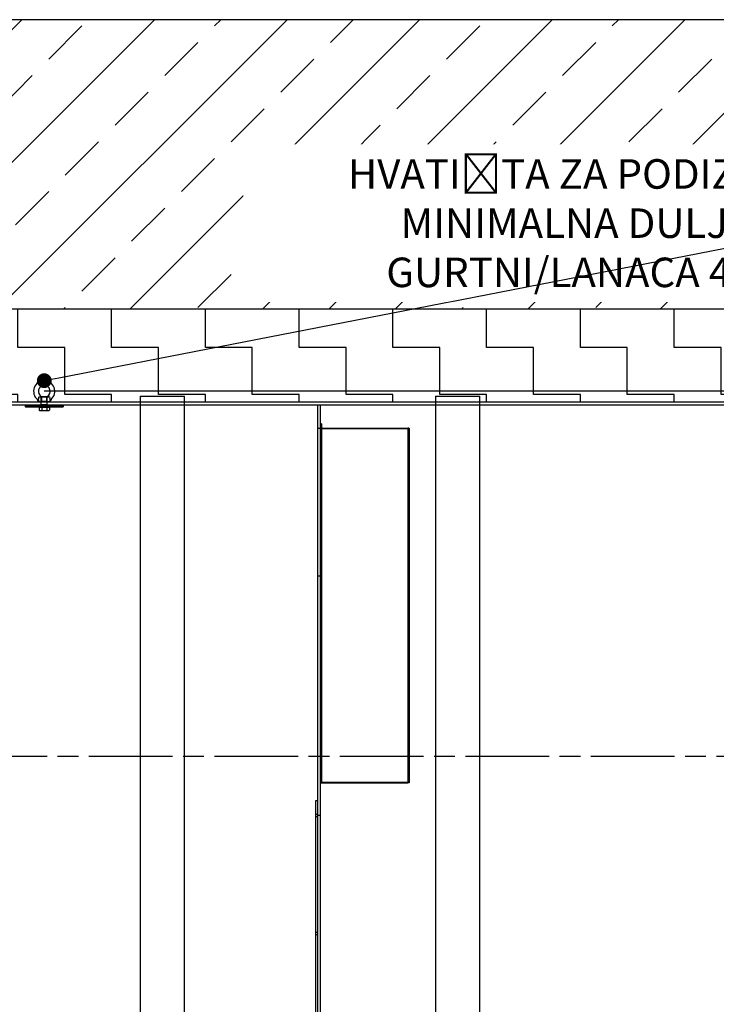
# Model space of a CAD drawing. Units: millimetres. Extents: x -3497 to 33151, y 2412 to 17720.
# Drawn here: x 6356 to 8715, y 11111 to 14446 of the extents above; entities that cross this region are included whole.
import ezdxf
from ezdxf import colors
from ezdxf.entities.mleader import LeaderData, LeaderLine
from ezdxf.math import Vec2, Vec3

# ---------------------------------------------------------------- set-up
doc = ezdxf.new("R2010")
doc.units = ezdxf.units.MM
doc.header["$LTSCALE"] = 50
doc.linetypes.add('CHAIN', pattern=[0.3543, 0.2362, -0.0295, 0.0591, -0.0295])
doc.layers.add('ACO-tekst', color=1, linetype='Continuous')
doc.layers.add('ACO-zemlja i šljunak', color=8, linetype='Continuous')
doc.styles.add('ACO', font='calibri.ttf', dxfattribs={"height": 100})

# ---------------------------------------------------------------- blocks, each defined once
blk = doc.blocks.new('12896.01_p')
for p, q in [((4469, 571), (4983.7, 571)), ((4973.7, 571.7), (4973.7, 572.4)), ((5013.7, 571.7), (4973.7, 571.7)), ((5012.1, 587.7), (4975.3, 587.7)), ((4983.7, 571), (4983.7, 571.7)), ((4983.8, 589.6), (5003.5, 589.6)), ((5003.7, 571), (5003.7, 571.7)), ((5003.7, 571), (5319, 571)), ((5013.7, 571.7), (5013.7, 571.7)), ((5319, 591), (5319, -1849)), ((5319, 591), (5469, 591)), ((5469, -1849), (5469, 591)), ((5469, 571), (6319, 571)), ((6319, 591), (6319, -1849)), ((6319, 591), (6469, 591)), ((6469, -1849), (6469, 591)), ((6469, 571), (7319, 571))]:
    blk.add_line(p, q)
at = {"ltscale": 0.006734}
for p, q in [((4983.7, 589.7), (4983.7, 589.9)), ((5003.7, 589.7), (5003.7, 589.9))]:
    blk.add_line(p, q, dxfattribs=at)
at = {"ltscale": 0.050754}
for p, q in [((4983.8, 589.7), (4983.7, 589.7)), ((5003.7, 589.7), (5003.6, 589.7))]:
    blk.add_line(p, q, dxfattribs=at)
at = {"ltscale": 0.072755}
for p, q in [((4985, 588.3), (4983.7, 589.7)), ((4985, 573), (4983.7, 571.7)), ((5002.3, 588.3), (5003.7, 589.7)), ((5002.3, 573), (5003.7, 571.7))]:
    blk.add_line(p, q, dxfattribs=at)
at = {"ltscale": 0.082484}
for p, q in [((4985.2, 589.2), (4983.7, 587.7)), ((5002.2, 589.2), (5003.7, 587.7))]:
    blk.add_line(p, q, dxfattribs=at)
at = {"ltscale": 0.609108}
for p, q in [((4983.7, 571.7), (4983.7, 587.7)), ((5003.7, 571.7), (5003.7, 587.7))]:
    blk.add_line(p, q, dxfattribs=at)
at = {"ltscale": 0.76141}
blk.add_line((4983.7, 571), (5003.7, 571), dxfattribs=at)
at = {"ltscale": 0.353109}
for p, q in [((4983.7, 561.7), (4983.7, 571)), ((5003.7, 561.7), (5003.7, 571))]:
    blk.add_line(p, q, dxfattribs=at)
at = {"ltscale": 1.034235}
for p, q in [((5002.3, 588.3), (4985, 588.3)), ((5002.3, 573), (4985, 573))]:
    blk.add_line(p, q, dxfattribs=at)
at = {"ltscale": 0.582227}
for p, q in [((4985, 573), (4985, 588.3)), ((5002.3, 573), (5002.3, 588.3))]:
    blk.add_line(p, q, dxfattribs=at)
at = {"ltscale": 1.012629}
blk.add_line((4985.2, 589.2), (5002.2, 589.2), dxfattribs=at)
at = {"ltscale": 0.000507622}
blk.add_line((5013.7, 571.7), (5013.7, 571.7), dxfattribs=at)
at = {"ltscale": 5.711227}
for p, q in [((5319, 571), (5469, 571)), ((5319, 571), (5469, 571)), ((6319, 571), (6469, 571)), ((6319, 571), (6469, 571))]:
    blk.add_line(p, q, dxfattribs=at)
at = {"ltscale": 12.930482}
blk.add_line((2249.5, 561), (8800.9, 561), dxfattribs=at)
at = {"ltscale": 0.119518}
for p, q in [((4928.7, 559.2), (4930.7, 559.2)), ((4930.7, 554.2), (4928.7, 554.2)), ((5056.7, 559.2), (5058.7, 559.2)), ((5058.7, 554.2), (5056.7, 554.2))]:
    blk.add_line(p, q, dxfattribs=at)
at = {"ltscale": 0.190278}
for p, q in [((4928.7, 559.2), (4928.7, 554.2)), ((4983.2, 559.2), (4983.2, 554.2)), ((5004.2, 559.2), (5004.2, 554.2)), ((5058.7, 554.2), (5058.7, 559.2))]:
    blk.add_line(p, q, dxfattribs=at)
at = {"ltscale": 4.797414}
for p, q in [((4930.7, 559.2), (5056.7, 559.2)), ((4930.7, 554.2), (5056.7, 554.2))]:
    blk.add_line(p, q, dxfattribs=at)
at = {"ltscale": 0.394372}
for p, q in [((4976.4, 553.4), (4976.4, 543.1)), ((4985, 553.4), (4985, 543.1)), ((5002.3, 553.4), (5002.3, 543.1)), ((5011, 553.4), (5011, 543.1))]:
    blk.add_line(p, q, dxfattribs=at)
at = {"ltscale": 0.659387}
for p, q in [((4976.4, 553.4), (4985, 553.4)), ((4985, 553.4), (5002.3, 553.4)), ((5002.3, 553.4), (5011, 553.4))]:
    blk.add_line(p, q, dxfattribs=at)
at = {"ltscale": 0.101923}
for p, q in [((4978.7, 541.7), (4976.4, 543.1)), ((5008.7, 541.7), (5011, 543.1))]:
    blk.add_line(p, q, dxfattribs=at)
at = {"ltscale": 0.298944}
for p, q in [((4978.7, 541.7), (4980.7, 541.7)), ((5006.7, 541.7), (5008.7, 541.7))]:
    blk.add_line(p, q, dxfattribs=at)
at = {"ltscale": 0.030364}
for p, q in [((4979.8, 553.4), (4979.8, 554.2)), ((5007.5, 553.4), (5007.5, 554.2))]:
    blk.add_line(p, q, dxfattribs=at)
at = {"ltscale": 0.597989}
for p, q in [((4980.7, 541.7), (4993.7, 541.7)), ((4993.7, 541.7), (5006.7, 541.7))]:
    blk.add_line(p, q, dxfattribs=at)
at = {"ltscale": 1.196077}
blk.add_line((5003.7, 561.7), (4983.7, 561.7), dxfattribs=at)
at = {"ltscale": 0.063727}
for p, q in [((4984.4, 560.2), (4983.7, 561.7)), ((5003, 560.2), (5003.7, 561.7))]:
    blk.add_line(p, q, dxfattribs=at)
at = {"ltscale": 1.115146}
blk.add_line((5003, 560.2), (4984.4, 560.2), dxfattribs=at)
at = {"ltscale": 0.227069}
for p, q in [((4984.4, 554.2), (4984.4, 560.2)), ((5003, 554.2), (5003, 560.2))]:
    blk.add_line(p, q, dxfattribs=at)
at = {"ltscale": 12.912736}
for p, q in [((5919, 561), (5919, -1819)), ((5929, -1819), (5929, 561))]:
    blk.add_line(p, q, dxfattribs=at)
at = {"ltscale": 0.380655}
for p, q in [((5919, 561), (5929, 561)), ((5929, 481), (5919, 481)), ((5929, -19), (5919, -19)), ((5919, -829), (5929, -829))]:
    blk.add_line(p, q, dxfattribs=at)
at = {"ltscale": 0.152202}
for p, q in [((5933, 496.8), (5929, 496.8)), ((6229, 481), (6225, 481)), ((5929, 379.2), (5933, 379.2)), ((5929, 369.2), (5933, 369.2)), ((5929, -593.2), (5933, -593.2)), ((5929, -603.2), (5933, -603.2)), ((5933, -703.2), (5929, -703.2)), ((6229, -719), (6225, -719))]:
    blk.add_line(p, q, dxfattribs=at)
at = {"ltscale": 13.592425}
for p, q in [((5933, 496.8), (5933, -703.2)), ((6225, 481), (6225, -719)), ((6229, 481), (6229, -719))]:
    blk.add_line(p, q, dxfattribs=at)
at = {"ltscale": 14.110251}
for p, q in [((5933.1, 482.3), (6224.9, 482.3)), ((5933.1, 481), (6224.9, 481)), ((6224.9, -717.7), (5933.1, -717.7)), ((5933.1, -719), (6224.9, -719))]:
    blk.add_line(p, q, dxfattribs=at)
at = {"linetype": 'CHAIN', "ltscale": 23.990969}
blk.add_line((44.9, -629), (13112.8, -629), dxfattribs=at)
at = {"ltscale": 1.747566}
blk.add_line((5933, -703.2), (5933, -717.7), dxfattribs=at)
at = {"ltscale": 0.228353}
for p, q in [((5913, -779), (5919, -779)), ((5913, -825), (5919, -825)), ((5913, -833), (5919, -833)), ((5913, -1225), (5919, -1225)), ((5913, -1233), (5919, -1233))]:
    blk.add_line(p, q, dxfattribs=at)
at = {"ltscale": 12.434374}
blk.add_line((5913, -1679), (5913, -779), dxfattribs=at)
for centre, radius, start, end in [((4993.7, 607.2), 36, 310.299, 230.4571), ((4993.7, 607.2), 20, 300, 240), ((4942.9, 563.7), 32, 15.8346, 29.4465), ((4942.9, 563.7), 32, 29.44649169701142, 29.44652290851851), ((5044.7, 563.7), 32, 149.9248, 165.4642), ((4993.7, 607.2), 36, 310.2989, 310.299)]:
    blk.add_arc(centre, radius, start, end)
at = {"ltscale": 0.245116}
for centre, major_axis in [((5933.1, 482.3), (-4.1, 0)), ((6224.9, 481), (4.1, 0)), ((5933.1, -717.7), (-4.1, 0)), ((6224.9, -719), (4.1, 0))]:
    blk.add_ellipse(centre, major_axis=major_axis, ratio=0.316228, start_param=0, end_param=1.570796, dxfattribs=at)
at = {"ltscale": 0.005881}
for centre, major_axis in [((5933.1, 482.3), (-0.1, 0)), ((6224.9, 481), (0.1, 0)), ((5933.1, -717.7), (-0.1, 0)), ((6224.9, -719), (0.1, 0))]:
    blk.add_ellipse(centre, major_axis=major_axis, ratio=0.316228, start_param=0, end_param=1.570796, dxfattribs=at)
for points, knots in [([(4970.8, 579.4), (4970.8, 579.4), (4970.8, 579.4), (4970.8, 579.4), (4970.8, 579.4), (4970.9, 579.4), (4970.9, 579.4), (4971.1, 579.3), (4971.3, 579.2), (4971.7, 579), (4971.9, 578.8), (4972.5, 578.5), (4972.8, 578.2), (4973.4, 577.9), (4973.6, 577.7), (4973.8, 577.5)], [-0.5368728, -0.5368728, -0.5368728, -0.5368728, -0.5272331, -0.5272331, -0.490253, -0.490253, -0.4352146, -0.4352146, -0.3502558, -0.3502558, -0.2567381, -0.2567381, -0.1347239, -0.1347239, -0.0533186, -0.0533186, -0.0533186, -0.0533186]), ([(4973.8, 577.5), (4973.7, 575.9), (4973.7, 574.6), (4973.7, 573.4), (4973.7, 573.2), (4973.7, 572.9), (4973.7, 572.8), (4973.7, 572.6), (4973.7, 572.6), (4973.7, 572.5), (4973.7, 572.5), (4973.7, 572.4), (4973.7, 572.4), (4973.7, 572.4), (4973.7, 572.4), (4973.7, 572.4)], [0.7341561, 0.7341561, 0.7341561, 0.7341561, 1.2771933, 1.2771933, 1.4354331, 1.4354331, 1.5571931, 1.5571931, 1.6075075, 1.6075075, 1.650929, 1.650929, 1.6717125, 1.6717125, 1.6782577, 1.6782577, 1.6782577, 1.6782577]), ([(4973.8, 577.5), (4973.9, 577.7), (4974, 578), (4974.3, 578.9), (4974.5, 579.6), (4974.9, 581.2), (4975.1, 582.1), (4975.4, 584.7), (4975.4, 586.2), (4975.3, 587.7)], [-1.466445, -1.466445, -1.466445, -1.466445, -1.175253, -1.175253, -0.804107, -0.804107, -0.44296, -0.44296, 0, 0, 0, 0]), ([(4975.3, 587.7), (4975.9, 587.8), (4976.5, 587.9), (4978, 588.2), (4979, 588.4), (4980.9, 588.8), (4981.7, 589.1), (4982.9, 589.4), (4983.4, 589.5), (4983.7, 589.6), (4983.8, 589.6), (4983.8, 589.6)], [-2.938518, -2.938518, -2.938518, -2.938518, -2.744139, -2.744139, -2.393138, -2.393138, -2.029876, -2.029876, -1.752984, -1.752984, -1.677219, -1.677219, -1.677219, -1.677219]), ([(4983.8, 589.7), (4983.7, 589.8), (4983.7, 589.9), (4983.7, 589.9), (4983.7, 589.9), (4983.7, 589.9)], [-0.2719359, -0.2719359, -0.2719359, -0.2719359, -0.139344, -0.139344, -0.1360322, -0.1360322, -0.1360322, -0.1360322]), ([(5003.5, 589.6), (5003.6, 589.6), (5003.7, 589.6), (5004.3, 589.4), (5004.9, 589.3), (5006.5, 588.8), (5007.7, 588.6), (5010, 588.1), (5011, 587.9), (5012.1, 587.7)], [-1.361226, -1.361226, -1.361226, -1.361226, -1.235819, -1.235819, -0.906946, -0.906946, -0.459402, -0.459402, -0.148556, -0.148556, -0.148556, -0.148556]), ([(5012.1, 587.7), (5012, 586.2), (5012, 584.6), (5012.3, 582.2), (5012.4, 581.3), (5012.8, 579.7), (5013, 579), (5013.4, 578.1), (5013.5, 577.7), (5013.6, 577.5)], [-3.60042, -3.60042, -3.60042, -3.60042, -3.041782, -3.041782, -2.671875, -2.671875, -2.300838, -2.300838, -1.998436, -1.998436, -1.998436, -1.998436]), ([(5013.6, 577.5), (5013.7, 577.6), (5013.8, 577.7), (5014.2, 578), (5014.5, 578.2), (5015, 578.6), (5015.3, 578.8), (5015.8, 579.1), (5016, 579.3), (5016.4, 579.5), (5016.6, 579.6), (5016.8, 579.7), (5016.9, 579.7), (5016.9, 579.7), (5017, 579.7), (5017, 579.7), (5017, 579.7), (5017, 579.7)], [-1.1302964, -1.1302964, -1.1302964, -1.1302964, -1.0798842, -1.0798842, -0.980538, -0.980538, -0.8751407, -0.8751407, -0.7913018, -0.7913018, -0.7011193, -0.7011193, -0.6433352, -0.6433352, -0.6045859, -0.6045859, -0.59109, -0.59109, -0.59109, -0.59109]), ([(5013.7, 571.7), (5013.7, 571.7), (5013.7, 571.7), (5013.7, 571.7), (5013.7, 571.7), (5013.7, 571.7), (5013.7, 571.7), (5013.7, 571.7), (5013.7, 571.7), (5013.7, 571.7), (5013.7, 571.7), (5013.7, 571.8), (5013.7, 571.8), (5013.7, 571.8), (5013.7, 571.8), (5013.7, 571.9), (5013.7, 571.9), (5013.7, 572), (5013.7, 572), (5013.7, 572.2), (5013.7, 572.3), (5013.7, 572.7), (5013.7, 572.9), (5013.7, 574.7), (5013.6, 576.2), (5013.6, 577.5)], [1.371876, 1.371876, 1.371876, 1.371876, 1.371907, 1.371907, 1.373113, 1.373113, 1.374747, 1.374747, 1.377917, 1.377917, 1.386005, 1.386005, 1.399713, 1.399713, 1.409882, 1.409882, 1.4343, 1.4343, 1.455434, 1.455434, 1.511442, 1.511442, 1.654429, 1.654429, 2.443726, 2.443726, 2.443726, 2.443726])]:
    blk.add_open_spline(points, degree=3, knots=knots)
at = {"ltscale": 0.184727}
blk.add_open_spline([(4973.8, 577.5), (4973.6, 577.7), (4973.3, 577.9), (4972.8, 578.3), (4972.5, 578.5), (4972, 578.8), (4971.8, 578.9), (4971.4, 579.1), (4971.2, 579.2), (4971, 579.3), (4970.9, 579.4), (4970.8, 579.4), (4970.8, 579.4), (4970.8, 579.4), (4970.8, 579.4), (4970.8, 579.4)], degree=3, knots=[-1.0232953, -1.0232953, -1.0232953, -1.0232953, -0.9297222, -0.9297222, -0.8242939, -0.8242939, -0.7410893, -0.7410893, -0.6681905, -0.6681905, -0.6012239, -0.6012239, -0.5608147, -0.5608147, -0.5368728, -0.5368728, -0.5368728, -0.5368728], dxfattribs=at)
at = {"ltscale": 0.211756}
blk.add_open_spline([(4973.7, 572.4), (4973.7, 572.4), (4973.7, 572.4), (4973.7, 572.4), (4973.7, 572.4), (4973.7, 572.4), (4973.7, 572.4), (4973.7, 572.5), (4973.7, 572.5), (4973.7, 572.6), (4973.7, 572.7), (4973.7, 573), (4973.7, 573.1), (4973.7, 573.6), (4973.7, 574), (4973.7, 575.4), (4973.7, 576.3), (4973.8, 577.3), (4973.8, 577.4), (4973.8, 577.5)], degree=3, knots=[1.6782577, 1.6782577, 1.6782577, 1.6782577, 1.6859293, 1.6859293, 1.6996557, 1.6996557, 1.7192, 1.7192, 1.7555368, 1.7555368, 1.8527255, 1.8527255, 1.9521623, 1.9521623, 2.1574737, 2.1574737, 2.5890327, 2.5890327, 2.6504941, 2.6504941, 2.6504941, 2.6504941], dxfattribs=at)
for points in [[(4983.8, 589.6), (4983.8, 589.7), (4983.8, 589.7), (4983.8, 589.7)], [(5003.6, 589.7), (5003.6, 589.7), (5003.6, 589.7), (5003.5, 589.6)], [(5003.7, 589.9), (5003.7, 589.9), (5003.7, 589.8), (5003.6, 589.7)]]:
    blk.add_open_spline(points, degree=3)
at = {"ltscale": 0.204523}
blk.add_open_spline([(5017, 579.7), (5017, 579.7), (5017, 579.7), (5016.9, 579.7), (5016.9, 579.7), (5016.8, 579.7), (5016.8, 579.6), (5016.5, 579.5), (5016.3, 579.4), (5015.9, 579.2), (5015.6, 579), (5015, 578.6), (5014.6, 578.3), (5014, 577.9), (5013.8, 577.7), (5013.6, 577.5)], degree=3, knots=[-0.59109, -0.59109, -0.59109, -0.59109, -0.5695318, -0.5695318, -0.5276114, -0.5276114, -0.4619301, -0.4619301, -0.3750244, -0.3750244, -0.2733442, -0.2733442, -0.1348824, -0.1348824, -0.0533825, -0.0533825, -0.0533825, -0.0533825], dxfattribs=at)
at = {"ltscale": 0.235375}
blk.add_open_spline([(5013.6, 577.5), (5013.6, 576.3), (5013.7, 575), (5013.7, 573.5), (5013.7, 573.2), (5013.7, 572.8), (5013.7, 572.6), (5013.7, 572.3), (5013.7, 572.2), (5013.7, 572), (5013.7, 572), (5013.7, 571.9), (5013.7, 571.9), (5013.7, 571.8), (5013.7, 571.8), (5013.7, 571.7), (5013.7, 571.7), (5013.7, 571.7), (5013.7, 571.7), (5013.7, 571.7), (5013.7, 571.7), (5013.7, 571.7), (5013.7, 571.7), (5013.7, 571.7)], degree=3, knots=[0.7318751, 0.7318751, 0.7318751, 0.7318751, 1.1379991, 1.1379991, 1.2264329, 1.2264329, 1.2717613, 1.2717613, 1.3119742, 1.3119742, 1.3256806, 1.3256806, 1.3382534, 1.3382534, 1.3546812, 1.3546812, 1.3645693, 1.3645693, 1.3686746, 1.3686746, 1.3706194, 1.3706194, 1.3718764, 1.3718764, 1.3718764, 1.3718764], dxfattribs=at)
at = {"ltscale": 0.0007986}
blk.add_open_spline([(5013.6, 577.5), (5013.6, 577.5), (5013.6, 577.5), (5013.6, 577.5)], degree=3, dxfattribs=at)
at = {"ltscale": 0.334698}
for points in [[(4976.4, 543.1), (4978.7, 541.7), (4980.7, 541.7)], [(4980.7, 541.7), (4982.7, 541.7), (4985, 543.1)], [(4985, 543.1), (4989.7, 541.7), (4993.7, 541.7)], [(4993.7, 541.7), (4997.7, 541.7), (5002.3, 543.1)], [(5002.3, 543.1), (5004.7, 541.7), (5006.7, 541.7)], [(5006.7, 541.7), (5008.7, 541.7), (5011, 543.1)]]:
    blk.add_rational_spline(points, [1, 1.0379548493, 1], degree=2, dxfattribs=at)
blk = doc.blocks.new('_Dot')
at = {"color": 0, "linetype": 'ByBlock', "lineweight": -2}
blk.add_line((-0.5, 0), (-1, 0), dxfattribs=at)
at = {"color": 0, "linetype": 'ByBlock', "const_width": 0.5}
blk.add_lwpolyline([(-0.25, 0, 1), (0.25, 0, 1)], format="xyb", close=True, dxfattribs=at)

msp = doc.modelspace()

# ---------------------------------------------------------------- hatches: boundary and pattern name
at = {"layer": 'ACO-zemlja i šljunak'}
h = msp.add_hatch(dxfattribs=at)
h.set_pattern_fill('ANSI33', color=256, scale=50)
edge = h.paths.add_edge_path()
edge.add_line((2846.844, 14445.783), (-1250.776, 14445.783))
edge.add_line((-1250.776, 14445.783), (-636.519, 13381.859))
edge.add_line((-636.519, 13381.859), (1834.188, 13381.859))
edge.add_arc((2076.667, 13075.072), 391.043, 91.964563, 128.322176, ccw=False)
edge.add_line((2063.262, 13465.885), (2846.844, 13465.859))
edge.add_line((2846.844, 13465.859), (2846.844, 14445.783))
h.paths.add_polyline_path([(10259.202, 14445.783), (3682.844, 14445.783), (3682.844, 13465.859), (10259.202, 13465.859)])
h.paths.add_polyline_path([(11359.202, 14445.783), (11095.202, 14445.783), (11095.202, 13465.859), (11359.202, 13465.859)])
h.paths.add_polyline_path([(12459.202, 14445.783), (12195.202, 14445.783), (12195.202, 13465.859), (12459.202, 13465.859)])
edge = h.paths.add_edge_path()
edge.add_line((17378.64, 14445.783), (13295.202, 14445.783))
edge.add_line((13295.202, 14445.783), (13295.202, 13465.859))
edge.add_line((13295.202, 13465.859), (14064.603, 13465.859))
edge.add_arc((14066.286, 13096.478), 369.385, 41.421206, 90.261069, ccw=False)
edge.add_line((14343.275, 13340.859), (16740.712, 13340.859))
edge.add_line((16740.712, 13340.859), (17378.64, 14445.783))
h = msp.add_hatch(dxfattribs=at)
h.set_pattern_fill('ZIGZAG', color=256, scale=50, angle=90)
h.set_pattern_definition([(90, (0, 0), (-158.75, 158.75), [158.75, -158.75]), (180, (1e-14, 158.75), (-158.75, -158.75), [158.75, -158.75])])
h.paths.add_polyline_path([(10259.202, 13465.859), (3682.844, 13465.859), (3682.844, 13250.859), (3697.244, 13250.859), (3697.244, 13150.859), (10244.802, 13150.859), (10244.802, 13250.859), (10259.202, 13250.859)])

# ---------------------------------------------------------------- linework, layer by layer
msp.add_line((10159.532, 13187.049), (6439.532, 13187.049))
msp.add_lwpolyline([(10259.202, 14445.783), (3682.844, 14445.783)])
msp.add_lwpolyline([(3682.844, 13465.859), (10259.202, 13465.859)], dxfattribs=at)

# ---------------------------------------------------------------- block references
msp.add_blockref('12896.01_p', (1445.844, 12579.859))

# ---------------------------------------------------------------- next in the draw order: leaders
at = {"layer": 'ACO-tekst'}
ml = msp.add_multileader_mtext('Standard', dxfattribs=at)
ml.set_content('{\\fTrebuchet MS|b0|i0|c238|p34;HVATIŠTA ZA PODIZANJE, MINIMALNA DULJINA GURTNI/LANACA 4m!!!}', color=256, style='ACO')
ml.set_leader_properties(color=256)
ml.set_arrow_properties(name='DOT')
ml.build(insert=Vec2(0, 0))
ml.multileader.update_dxf_attribs({"text_left_attachment_type": 2, "text_right_attachment_type": 2, "dogleg_length": 50, "arrow_head_size": 50})
ctx = ml.context
ctx.base_point, ctx.char_height, ctx.arrow_head_size, ctx.landing_gap_size, ctx.plane_origin = Vec3(7146.061, 13824.131), 100, 50, 25, Vec3(792.612, 13340.942)
ctx.left_attachment, ctx.right_attachment, ctx.text_align_type = 2, 2, 1
notes = []
notes.append((ctx, [(1, (1, 1, 0), (9525.657, 13824.131), (-1, 0), 50, [(0, [(6439.532, 13223.049)], 0, []), (1, [(10125.741, 13199.465)], 0, [])])]))
ctx.mtext.insert, ctx.mtext.width, ctx.mtext.defined_height, ctx.mtext.alignment, ctx.mtext.flow_direction = Vec3(8310.859, 13973.256), 2294.5622, 464.06, 2, 5
ctx.mtext.has_bg_fill, ctx.mtext.bg_color, ctx.mtext.bg_scale_factor, ctx.mtext.bg_transparency, ctx.mtext.use_window_bg_color = 1, -1023410167, 1.5, 0, 1
for ctx, leaders in notes:
    for number, flags, end, landing, length, lines in leaders:
        leader = LeaderData()
        leader.index, (leader.has_last_leader_line, leader.has_dogleg_vector, leader.attachment_direction) = number, flags
        leader.last_leader_point, leader.dogleg_vector, leader.dogleg_length = Vec3(end), Vec3(landing), length
        for number, points, colour, breaks in lines:
            line = LeaderLine()
            line.index, line.vertices, line.color, line.breaks = number, Vec3.list(points), colors.encode_raw_color(colour), breaks
            leader.lines.append(line)
        ctx.leaders.append(leader)

doc.saveas('drawing.dxf')
